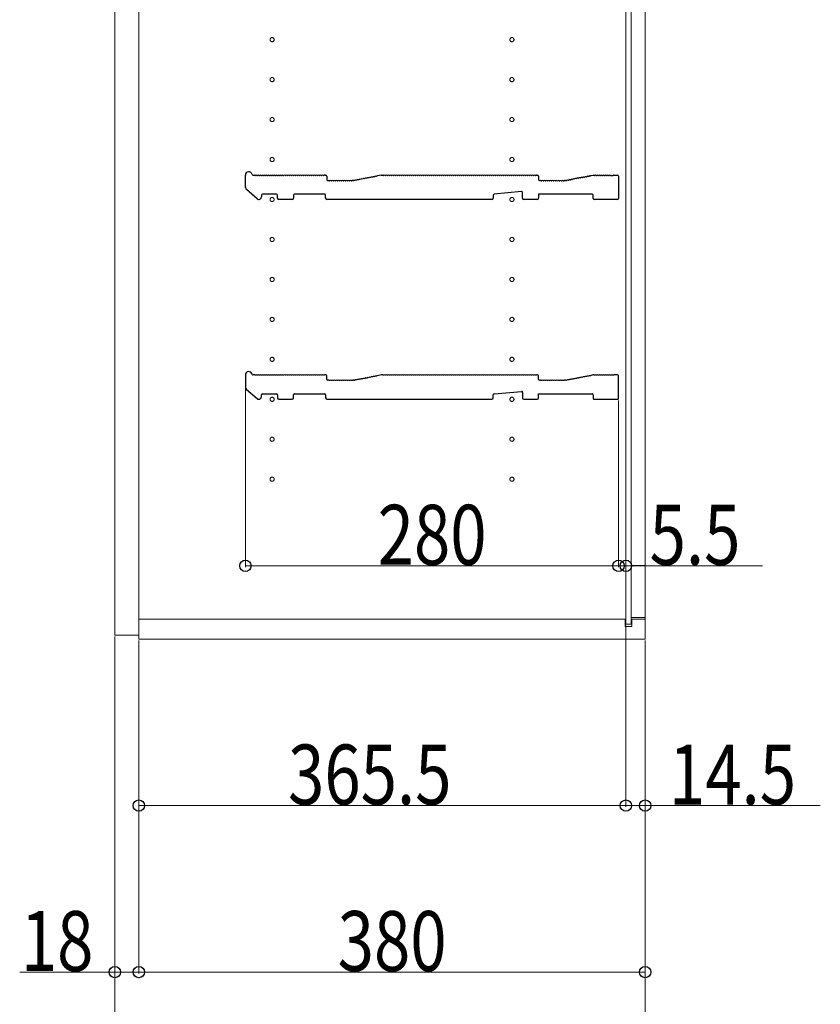
# Model space of a CAD drawing. Units: millimetres. Extents: x 0 to 8410, y 0 to 5940.
# Drawn here: x 2585 to 3185, y 777 to 1516 of the extents above; entities that cross this region are included whole.
import ezdxf

# ---------------------------------------------------------------- set-up
doc = ezdxf.new("R2010")
doc.units = ezdxf.units.MM
doc.linetypes.add('YCENTER_1', pattern=[13, 10, -1, 1, -1])
for name, color, linetype, lineweight in [('YKK_11', 7, 'Continuous', 30), ('YKK_12', 2, 'Continuous', 13), ('YKK_D', 6, 'Continuous', 13)]:
    doc.layers.add(name, color=color, linetype=linetype, lineweight=lineweight)
doc.styles.add('text-b', font='extslim2.shx', dxfattribs={"width": 0.8, "bigfont": 'extfont2.shx'})

msp = doc.modelspace()

# ---------------------------------------------------------------- linework, layer by layer
at = {"layer": 'YKK_11'}
for p, q in [((2754.02, 1390.11), (2754.02, 1399.5)), ((2759.64, 1399.5), (2761.02, 1399.5)), ((2761.58, 1399.3), (2761.96, 1399.3)), ((2763.08, 1399.3), (2763.46, 1399.3)), ((2764.58, 1399.3), (2764.96, 1399.3)), ((2766.08, 1399.3), (2766.46, 1399.3)), ((2767.58, 1399.3), (2767.96, 1399.3)), ((2769.08, 1399.3), (2769.46, 1399.3)), ((2770.58, 1399.3), (2770.96, 1399.3)), ((2772.08, 1399.3), (2772.46, 1399.3)), ((2773.58, 1399.3), (2773.96, 1399.3)), ((2775.08, 1399.3), (2775.46, 1399.3)), ((2776.58, 1399.3), (2776.96, 1399.3)), ((2778.08, 1399.3), (2778.46, 1399.3)), ((2779.58, 1399.3), (2779.96, 1399.3)), ((2781.08, 1399.3), (2781.46, 1399.3)), ((2782.58, 1399.3), (2782.96, 1399.3)), ((2784.08, 1399.3), (2784.46, 1399.3)), ((2785.58, 1399.3), (2785.96, 1399.3)), ((2787.08, 1399.3), (2787.46, 1399.3)), ((2788.58, 1399.3), (2788.96, 1399.3)), ((2790.08, 1399.3), (2790.46, 1399.3)), ((2791.58, 1399.3), (2791.96, 1399.3)), ((2793.08, 1399.3), (2793.46, 1399.3)), ((2794.58, 1399.3), (2794.96, 1399.3)), ((2796.08, 1399.3), (2796.46, 1399.3)), ((2797.58, 1399.3), (2797.96, 1399.3)), ((2799.08, 1399.3), (2799.46, 1399.3)), ((2800.58, 1399.3), (2800.96, 1399.3)), ((2802.08, 1399.3), (2802.46, 1399.3)), ((2803.58, 1399.3), (2803.96, 1399.3)), ((2805.08, 1399.3), (2805.46, 1399.3)), ((2806.58, 1399.3), (2806.96, 1399.3)), ((2808.08, 1399.3), (2808.46, 1399.3)), ((2809.58, 1399.3), (2809.96, 1399.3)), ((2811.08, 1399.3), (2811.46, 1399.3)), ((2812.58, 1399.3), (2812.96, 1399.3)), ((2813.52, 1399.5), (2814.32, 1399.5)), ((2815.02, 1398.8), (2815.02, 1396.2)), ((2845.03, 1397.2), (2844.65, 1397.13)), ((2846.5, 1397.48), (2846.13, 1397.41)), ((2847.98, 1397.76), (2847.6, 1397.69)), ((2849.45, 1398.04), (2849.07, 1397.97)), ((2850.92, 1398.32), (2850.55, 1398.25)), ((2852.4, 1398.61), (2852.02, 1398.53)), ((2855.99, 1399.49), (2852.91, 1398.91)), ((2855.99, 1399.49), (2856.05, 1399.5)), ((2856.05, 1399.5), (2857.02, 1399.5)), ((2857.58, 1399.3), (2857.96, 1399.3)), ((2859.08, 1399.3), (2859.46, 1399.3)), ((2860.58, 1399.3), (2860.96, 1399.3)), ((2862.08, 1399.3), (2862.46, 1399.3)), ((2863.58, 1399.3), (2863.96, 1399.3)), ((2865.08, 1399.3), (2865.46, 1399.3)), ((2866.58, 1399.3), (2866.96, 1399.3)), ((2868.08, 1399.3), (2868.46, 1399.3)), ((2869.58, 1399.3), (2869.96, 1399.3)), ((2871.08, 1399.3), (2871.46, 1399.3)), ((2872.58, 1399.3), (2872.96, 1399.3)), ((2874.08, 1399.3), (2874.46, 1399.3)), ((2875.58, 1399.3), (2875.96, 1399.3)), ((2877.08, 1399.3), (2877.46, 1399.3)), ((2878.58, 1399.3), (2878.96, 1399.3)), ((2880.08, 1399.3), (2880.46, 1399.3)), ((2881.58, 1399.3), (2881.96, 1399.3)), ((2883.08, 1399.3), (2883.46, 1399.3)), ((2884.58, 1399.3), (2884.96, 1399.3)), ((2886.08, 1399.3), (2886.46, 1399.3)), ((2887.58, 1399.3), (2887.96, 1399.3)), ((2889.08, 1399.3), (2889.46, 1399.3)), ((2890.58, 1399.3), (2890.96, 1399.3)), ((2892.08, 1399.3), (2892.46, 1399.3)), ((2893.58, 1399.3), (2893.96, 1399.3)), ((2895.08, 1399.3), (2895.46, 1399.3)), ((2896.58, 1399.3), (2896.96, 1399.3)), ((2898.08, 1399.3), (2898.46, 1399.3)), ((2899.58, 1399.3), (2899.96, 1399.3)), ((2901.08, 1399.3), (2901.46, 1399.3)), ((2902.58, 1399.3), (2902.96, 1399.3)), ((2904.08, 1399.3), (2904.46, 1399.3)), ((2905.58, 1399.3), (2905.96, 1399.3)), ((2907.08, 1399.3), (2907.46, 1399.3)), ((2908.58, 1399.3), (2908.96, 1399.3)), ((2910.08, 1399.3), (2910.46, 1399.3)), ((2911.58, 1399.3), (2911.96, 1399.3)), ((2913.08, 1399.3), (2913.46, 1399.3)), ((2914.58, 1399.3), (2914.96, 1399.3)), ((2916.08, 1399.3), (2916.46, 1399.3)), ((2917.58, 1399.3), (2917.96, 1399.3)), ((2919.08, 1399.3), (2919.46, 1399.3)), ((2920.58, 1399.3), (2920.96, 1399.3)), ((2922.08, 1399.3), (2922.46, 1399.3)), ((2923.58, 1399.3), (2923.96, 1399.3)), ((2925.08, 1399.3), (2925.46, 1399.3)), ((2926.58, 1399.3), (2926.96, 1399.3)), ((2928.08, 1399.3), (2928.46, 1399.3)), ((2929.58, 1399.3), (2929.96, 1399.3)), ((2931.08, 1399.3), (2931.46, 1399.3)), ((2932.58, 1399.3), (2932.96, 1399.3)), ((2934.08, 1399.3), (2934.46, 1399.3)), ((2935.58, 1399.3), (2935.96, 1399.3)), ((2937.08, 1399.3), (2937.46, 1399.3)), ((2938.58, 1399.3), (2938.96, 1399.3)), ((2940.08, 1399.3), (2940.46, 1399.3)), ((2941.58, 1399.3), (2941.96, 1399.3)), ((2943.08, 1399.3), (2943.46, 1399.3)), ((2944.58, 1399.3), (2944.96, 1399.3)), ((2946.08, 1399.3), (2946.46, 1399.3)), ((2947.58, 1399.3), (2947.96, 1399.3)), ((2949.08, 1399.3), (2949.46, 1399.3)), ((2950.58, 1399.3), (2950.96, 1399.3)), ((2952.08, 1399.3), (2952.46, 1399.3)), ((2953.58, 1399.3), (2953.96, 1399.3)), ((2955.08, 1399.3), (2955.46, 1399.3)), ((2956.58, 1399.3), (2956.96, 1399.3)), ((2958.08, 1399.3), (2958.46, 1399.3)), ((2959.58, 1399.3), (2959.96, 1399.3)), ((2961.08, 1399.3), (2961.46, 1399.3)), ((2962.58, 1399.3), (2962.96, 1399.3)), ((2964.08, 1399.3), (2964.46, 1399.3)), ((2965.58, 1399.3), (2965.96, 1399.3)), ((2967.08, 1399.3), (2967.46, 1399.3)), ((2968.58, 1399.3), (2968.96, 1399.3)), ((2970.08, 1399.3), (2970.46, 1399.3)), ((2971.58, 1399.3), (2971.96, 1399.3)), ((2972.52, 1399.5), (2973.32, 1399.5)), ((2974.02, 1398.8), (2974.02, 1396.2)), ((3003.65, 1397.13), (3004.03, 1397.2)), ((3005.13, 1397.41), (3005.5, 1397.48)), ((3006.6, 1397.69), (3006.98, 1397.76)), ((3008.07, 1397.97), (3008.45, 1398.04)), ((3009.55, 1398.25), (3009.92, 1398.32)), ((3011.02, 1398.53), (3011.4, 1398.61)), ((3012.5, 1398.81), (3012.87, 1398.89)), ((3013.38, 1399.19), (3014.95, 1399.49)), ((3015.09, 1399.5), (3015.52, 1399.5)), ((3016.08, 1399.3), (3016.46, 1399.3)), ((3017.58, 1399.3), (3017.96, 1399.3)), ((3019.08, 1399.3), (3019.46, 1399.3)), ((3020.58, 1399.3), (3020.96, 1399.3)), ((3022.08, 1399.3), (3022.46, 1399.3)), ((3023.58, 1399.3), (3023.96, 1399.3)), ((3025.08, 1399.3), (3025.46, 1399.3)), ((3026.58, 1399.3), (3026.96, 1399.3)), ((3028.08, 1399.3), (3028.27, 1399.23)), ((3028.27, 1399.23), (3029.77, 1399.23)), ((3029.77, 1399.23), (3029.96, 1399.3)), ((3030.52, 1399.5), (3033.32, 1399.5)), ((3034.02, 1398.8), (3034.02, 1381.9)), ((2815.72, 1395.5), (2816.52, 1395.5)), ((2817.08, 1395.3), (2817.46, 1395.3)), ((2818.58, 1395.3), (2818.96, 1395.3)), ((2820.08, 1395.3), (2820.46, 1395.3)), ((2821.58, 1395.3), (2821.96, 1395.3)), ((2823.08, 1395.3), (2823.46, 1395.3)), ((2824.58, 1395.3), (2824.96, 1395.3)), ((2826.08, 1395.3), (2826.46, 1395.3)), ((2827.58, 1395.3), (2827.96, 1395.3)), ((2829.08, 1395.3), (2829.46, 1395.3)), ((2830.58, 1395.3), (2830.96, 1395.3)), ((2832.08, 1395.3), (2832.46, 1395.3)), ((2833.58, 1395.3), (2833.96, 1395.3)), ((2834.95, 1395.5), (2834.52, 1395.5)), ((2834.52, 1395.5), (2834.95, 1395.5)), ((2835.23, 1395.54), (2835.08, 1395.51)), ((2835.08, 1395.51), (2835.23, 1395.54)), ((2836.19, 1395.52), (2835.81, 1395.45)), ((2837.66, 1395.8), (2837.29, 1395.73)), ((2839.13, 1396.08), (2838.76, 1396.01)), ((2840.61, 1396.36), (2840.23, 1396.29)), ((2842.08, 1396.64), (2841.71, 1396.57)), ((2843.56, 1396.92), (2843.18, 1396.85)), ((2974.72, 1395.5), (2975.52, 1395.5)), ((2976.08, 1395.3), (2976.46, 1395.3)), ((2977.58, 1395.3), (2977.96, 1395.3)), ((2979.08, 1395.3), (2979.46, 1395.3)), ((2980.58, 1395.3), (2980.96, 1395.3)), ((2982.08, 1395.3), (2982.46, 1395.3)), ((2983.58, 1395.3), (2983.96, 1395.3)), ((2985.08, 1395.3), (2985.46, 1395.3)), ((2986.58, 1395.3), (2986.96, 1395.3)), ((2988.08, 1395.3), (2988.46, 1395.3)), ((2989.58, 1395.3), (2989.96, 1395.3)), ((2991.08, 1395.3), (2991.46, 1395.3)), ((2992.58, 1395.3), (2992.96, 1395.3)), ((2993.52, 1395.5), (2993.95, 1395.5)), ((2994.08, 1395.51), (2994.23, 1395.54)), ((2994.81, 1395.45), (2995.19, 1395.52)), ((2996.29, 1395.73), (2996.66, 1395.8)), ((2997.76, 1396.01), (2998.13, 1396.08)), ((2999.23, 1396.29), (2999.61, 1396.36)), ((3000.71, 1396.57), (3001.08, 1396.64)), ((3002.18, 1396.85), (3002.56, 1396.92)), ((2762.71, 1381.69), (2754.71, 1388.6)), ((2766.02, 1384.5), (2766.02, 1383.2)), ((2777.32, 1385.2), (2766.72, 1385.2)), ((2778.02, 1382.2), (2778.02, 1384.5)), ((2790.02, 1384.5), (2790.02, 1382.2)), ((2813.52, 1385.2), (2790.72, 1385.2)), ((2814.22, 1382.2), (2814.22, 1384.5)), ((2940.02, 1384.56), (2940.02, 1382.2)), ((2961.26, 1387.13), (2940.66, 1385.26)), ((2962.02, 1382.2), (2962.02, 1386.43)), ((3014.32, 1385.2), (2974.02, 1385.2)), ((2974.02, 1385.2), (2974.02, 1382.2)), ((3015.02, 1381.9), (3015.02, 1384.5)), ((2789.02, 1381.2), (2779.02, 1381.2)), ((2855.45, 1381.2), (2815.22, 1381.2)), ((2855.69, 1381.33), (2855.45, 1381.2)), ((2856.35, 1381.33), (2855.69, 1381.33)), ((2856.59, 1381.2), (2856.35, 1381.33)), ((2883.45, 1381.2), (2856.59, 1381.2)), ((2883.69, 1381.33), (2883.45, 1381.2)), ((2884.35, 1381.33), (2883.69, 1381.33)), ((2884.59, 1381.2), (2884.35, 1381.33)), ((2911.45, 1381.2), (2884.59, 1381.2)), ((2911.69, 1381.33), (2911.45, 1381.2)), ((2912.35, 1381.33), (2911.69, 1381.33)), ((2912.59, 1381.2), (2912.35, 1381.33)), ((2939.02, 1381.2), (2912.59, 1381.2)), ((2973.02, 1381.2), (2963.02, 1381.2)), ((3033.32, 1381.2), (3015.72, 1381.2)), ((2754.02, 1249.5), (2754.02, 1240.11)), ((2761.02, 1249.5), (2759.64, 1249.5)), ((2761.96, 1249.3), (2761.58, 1249.3)), ((2763.46, 1249.3), (2763.08, 1249.3)), ((2764.96, 1249.3), (2764.58, 1249.3)), ((2766.46, 1249.3), (2766.08, 1249.3)), ((2767.96, 1249.3), (2767.58, 1249.3)), ((2769.46, 1249.3), (2769.08, 1249.3)), ((2770.96, 1249.3), (2770.58, 1249.3)), ((2772.46, 1249.3), (2772.08, 1249.3)), ((2773.96, 1249.3), (2773.58, 1249.3)), ((2775.46, 1249.3), (2775.08, 1249.3)), ((2776.96, 1249.3), (2776.58, 1249.3)), ((2778.46, 1249.3), (2778.08, 1249.3)), ((2779.96, 1249.3), (2779.58, 1249.3)), ((2781.46, 1249.3), (2781.08, 1249.3)), ((2782.96, 1249.3), (2782.58, 1249.3)), ((2784.46, 1249.3), (2784.08, 1249.3)), ((2785.96, 1249.3), (2785.58, 1249.3)), ((2787.46, 1249.3), (2787.08, 1249.3)), ((2788.96, 1249.3), (2788.58, 1249.3)), ((2790.46, 1249.3), (2790.08, 1249.3)), ((2791.96, 1249.3), (2791.58, 1249.3)), ((2793.46, 1249.3), (2793.08, 1249.3)), ((2794.96, 1249.3), (2794.58, 1249.3)), ((2796.46, 1249.3), (2796.08, 1249.3)), ((2797.96, 1249.3), (2797.58, 1249.3)), ((2799.46, 1249.3), (2799.08, 1249.3)), ((2800.96, 1249.3), (2800.58, 1249.3)), ((2802.46, 1249.3), (2802.08, 1249.3)), ((2803.96, 1249.3), (2803.58, 1249.3)), ((2805.46, 1249.3), (2805.08, 1249.3)), ((2806.96, 1249.3), (2806.58, 1249.3)), ((2808.46, 1249.3), (2808.08, 1249.3)), ((2809.96, 1249.3), (2809.58, 1249.3)), ((2811.46, 1249.3), (2811.08, 1249.3)), ((2812.96, 1249.3), (2812.58, 1249.3)), ((2814.32, 1249.5), (2813.52, 1249.5)), ((2856.02, 1249.5), (2852.91, 1248.91)), ((2857.02, 1249.5), (2856.02, 1249.5)), ((2857.96, 1249.3), (2857.58, 1249.3)), ((2859.46, 1249.3), (2859.08, 1249.3)), ((2860.96, 1249.3), (2860.58, 1249.3)), ((2862.46, 1249.3), (2862.08, 1249.3)), ((2863.96, 1249.3), (2863.58, 1249.3)), ((2865.46, 1249.3), (2865.08, 1249.3)), ((2866.96, 1249.3), (2866.58, 1249.3)), ((2868.46, 1249.3), (2868.08, 1249.3)), ((2869.96, 1249.3), (2869.58, 1249.3)), ((2871.46, 1249.3), (2871.08, 1249.3)), ((2872.96, 1249.3), (2872.58, 1249.3)), ((2874.46, 1249.3), (2874.08, 1249.3)), ((2875.96, 1249.3), (2875.58, 1249.3)), ((2877.46, 1249.3), (2877.08, 1249.3)), ((2878.96, 1249.3), (2878.58, 1249.3)), ((2880.46, 1249.3), (2880.08, 1249.3)), ((2881.96, 1249.3), (2881.58, 1249.3)), ((2883.46, 1249.3), (2883.08, 1249.3)), ((2884.96, 1249.3), (2884.58, 1249.3)), ((2886.46, 1249.3), (2886.08, 1249.3)), ((2887.96, 1249.3), (2887.58, 1249.3)), ((2889.46, 1249.3), (2889.08, 1249.3)), ((2890.96, 1249.3), (2890.58, 1249.3)), ((2892.46, 1249.3), (2892.08, 1249.3)), ((2893.96, 1249.3), (2893.58, 1249.3)), ((2895.46, 1249.3), (2895.08, 1249.3)), ((2896.96, 1249.3), (2896.58, 1249.3)), ((2898.46, 1249.3), (2898.08, 1249.3)), ((2899.96, 1249.3), (2899.58, 1249.3)), ((2901.46, 1249.3), (2901.08, 1249.3)), ((2902.96, 1249.3), (2902.58, 1249.3)), ((2904.46, 1249.3), (2904.08, 1249.3)), ((2905.96, 1249.3), (2905.58, 1249.3)), ((2907.46, 1249.3), (2907.08, 1249.3)), ((2908.96, 1249.3), (2908.58, 1249.3)), ((2910.46, 1249.3), (2910.08, 1249.3)), ((2911.96, 1249.3), (2911.58, 1249.3)), ((2913.46, 1249.3), (2913.08, 1249.3)), ((2914.96, 1249.3), (2914.58, 1249.3)), ((2916.46, 1249.3), (2916.08, 1249.3)), ((2917.96, 1249.3), (2917.58, 1249.3)), ((2919.46, 1249.3), (2919.08, 1249.3)), ((2920.96, 1249.3), (2920.58, 1249.3)), ((2922.46, 1249.3), (2922.08, 1249.3)), ((2923.96, 1249.3), (2923.58, 1249.3)), ((2925.46, 1249.3), (2925.08, 1249.3)), ((2926.96, 1249.3), (2926.58, 1249.3)), ((2928.46, 1249.3), (2928.08, 1249.3)), ((2929.96, 1249.3), (2929.58, 1249.3)), ((2931.46, 1249.3), (2931.08, 1249.3)), ((2932.96, 1249.3), (2932.58, 1249.3)), ((2934.46, 1249.3), (2934.08, 1249.3)), ((2935.96, 1249.3), (2935.58, 1249.3)), ((2937.46, 1249.3), (2937.08, 1249.3)), ((2938.96, 1249.3), (2938.58, 1249.3)), ((2940.46, 1249.3), (2940.08, 1249.3)), ((2941.96, 1249.3), (2941.58, 1249.3)), ((2943.46, 1249.3), (2943.08, 1249.3)), ((2944.96, 1249.3), (2944.58, 1249.3)), ((2946.46, 1249.3), (2946.08, 1249.3)), ((2947.96, 1249.3), (2947.58, 1249.3)), ((2949.46, 1249.3), (2949.08, 1249.3)), ((2950.96, 1249.3), (2950.58, 1249.3)), ((2952.46, 1249.3), (2952.08, 1249.3)), ((2953.96, 1249.3), (2953.58, 1249.3)), ((2955.46, 1249.3), (2955.08, 1249.3)), ((2956.96, 1249.3), (2956.58, 1249.3)), ((2958.46, 1249.3), (2958.08, 1249.3)), ((2959.96, 1249.3), (2959.58, 1249.3)), ((2961.46, 1249.3), (2961.08, 1249.3)), ((2962.96, 1249.3), (2962.58, 1249.3)), ((2964.46, 1249.3), (2964.08, 1249.3)), ((2965.96, 1249.3), (2965.58, 1249.3)), ((2967.46, 1249.3), (2967.08, 1249.3)), ((2968.96, 1249.3), (2968.58, 1249.3)), ((2970.46, 1249.3), (2970.08, 1249.3)), ((2971.96, 1249.3), (2971.58, 1249.3)), ((2973.32, 1249.5), (2972.52, 1249.5)), ((3014.95, 1249.49), (3013.38, 1249.19)), ((3015.52, 1249.5), (3015.09, 1249.5)), ((3016.46, 1249.3), (3016.08, 1249.3)), ((3017.96, 1249.3), (3017.58, 1249.3)), ((3019.46, 1249.3), (3019.08, 1249.3)), ((3020.96, 1249.3), (3020.58, 1249.3)), ((3022.46, 1249.3), (3022.08, 1249.3)), ((3023.96, 1249.3), (3023.58, 1249.3)), ((3025.46, 1249.3), (3025.08, 1249.3)), ((3026.96, 1249.3), (3026.58, 1249.3)), ((3028.27, 1249.23), (3028.08, 1249.3)), ((3029.96, 1249.3), (3029.77, 1249.23)), ((3033.32, 1249.5), (3030.52, 1249.5)), ((2815.02, 1246.2), (2815.02, 1248.8)), ((2816.52, 1245.5), (2815.72, 1245.5)), ((2817.46, 1245.3), (2817.08, 1245.3)), ((2818.96, 1245.3), (2818.58, 1245.3)), ((2820.46, 1245.3), (2820.08, 1245.3)), ((2821.96, 1245.3), (2821.58, 1245.3)), ((2823.46, 1245.3), (2823.08, 1245.3)), ((2824.96, 1245.3), (2824.58, 1245.3)), ((2826.46, 1245.3), (2826.08, 1245.3)), ((2827.96, 1245.3), (2827.58, 1245.3)), ((2829.46, 1245.3), (2829.08, 1245.3)), ((2830.96, 1245.3), (2830.58, 1245.3)), ((2832.46, 1245.3), (2832.08, 1245.3)), ((2833.96, 1245.3), (2833.58, 1245.3)), ((2834.95, 1245.5), (2834.52, 1245.5)), ((2834.52, 1245.5), (2834.95, 1245.5)), ((2835.23, 1245.54), (2835.08, 1245.51)), ((2835.08, 1245.51), (2835.23, 1245.54)), ((2836.19, 1245.52), (2835.81, 1245.45)), ((2837.66, 1245.8), (2837.29, 1245.73)), ((2839.13, 1246.08), (2838.76, 1246.01)), ((2840.61, 1246.36), (2840.23, 1246.29)), ((2842.08, 1246.64), (2841.71, 1246.57)), ((2843.56, 1246.92), (2843.18, 1246.85)), ((2845.03, 1247.2), (2844.65, 1247.13)), ((2846.5, 1247.48), (2846.13, 1247.41)), ((2847.98, 1247.76), (2847.6, 1247.69)), ((2849.45, 1248.04), (2849.07, 1247.97)), ((2850.92, 1248.32), (2850.55, 1248.25)), ((2852.4, 1248.61), (2852.02, 1248.53)), ((2974.02, 1246.2), (2974.02, 1248.8)), ((2975.52, 1245.5), (2974.72, 1245.5)), ((2976.46, 1245.3), (2976.08, 1245.3)), ((2977.96, 1245.3), (2977.58, 1245.3)), ((2979.46, 1245.3), (2979.08, 1245.3)), ((2980.96, 1245.3), (2980.58, 1245.3)), ((2982.46, 1245.3), (2982.08, 1245.3)), ((2983.96, 1245.3), (2983.58, 1245.3)), ((2985.46, 1245.3), (2985.08, 1245.3)), ((2986.96, 1245.3), (2986.58, 1245.3)), ((2988.46, 1245.3), (2988.08, 1245.3)), ((2989.96, 1245.3), (2989.58, 1245.3)), ((2991.46, 1245.3), (2991.08, 1245.3)), ((2992.96, 1245.3), (2992.58, 1245.3)), ((2993.95, 1245.5), (2993.52, 1245.5)), ((2994.23, 1245.54), (2994.08, 1245.51)), ((2995.19, 1245.52), (2994.81, 1245.45)), ((2996.66, 1245.8), (2996.29, 1245.73)), ((2998.13, 1246.08), (2997.76, 1246.01)), ((2999.61, 1246.36), (2999.23, 1246.29)), ((3001.08, 1246.64), (3000.71, 1246.57)), ((3002.56, 1246.92), (3002.18, 1246.85)), ((3004.03, 1247.2), (3003.65, 1247.13)), ((3005.5, 1247.48), (3005.13, 1247.41)), ((3006.98, 1247.76), (3006.6, 1247.69)), ((3008.45, 1248.04), (3008.07, 1247.97)), ((3009.92, 1248.32), (3009.55, 1248.25)), ((3011.4, 1248.61), (3011.02, 1248.53)), ((3012.87, 1248.89), (3012.5, 1248.81)), ((3029.77, 1249.23), (3028.27, 1249.23)), ((3034.02, 1231.9), (3034.02, 1248.8)), ((2754.71, 1238.6), (2762.71, 1231.69)), ((2766.02, 1233.2), (2766.02, 1234.5)), ((2766.72, 1235.2), (2777.32, 1235.2)), ((2778.02, 1234.5), (2778.02, 1232.2)), ((2790.02, 1232.2), (2790.02, 1234.5)), ((2790.72, 1235.2), (2813.52, 1235.2)), ((2814.22, 1234.5), (2814.22, 1232.2)), ((2940.02, 1232.2), (2940.02, 1234.56)), ((2940.66, 1235.26), (2961.26, 1237.13)), ((2962.02, 1236.43), (2962.02, 1232.2)), ((2974.02, 1232.2), (2974.02, 1235.2)), ((2974.02, 1235.2), (3014.32, 1235.2)), ((3015.02, 1234.5), (3015.02, 1231.9)), ((2779.02, 1231.2), (2789.02, 1231.2)), ((2815.22, 1231.2), (2855.45, 1231.2)), ((2855.45, 1231.2), (2855.69, 1231.33)), ((2855.69, 1231.33), (2856.35, 1231.33)), ((2856.35, 1231.33), (2856.59, 1231.2)), ((2856.59, 1231.2), (2883.45, 1231.2)), ((2883.45, 1231.2), (2883.69, 1231.33)), ((2883.69, 1231.33), (2884.35, 1231.33)), ((2884.35, 1231.33), (2884.59, 1231.2)), ((2884.59, 1231.2), (2911.45, 1231.2)), ((2911.45, 1231.2), (2911.69, 1231.33)), ((2911.69, 1231.33), (2912.35, 1231.33)), ((2912.35, 1231.33), (2912.59, 1231.2)), ((2912.59, 1231.2), (2939.02, 1231.2)), ((2963.02, 1231.2), (2973.02, 1231.2)), ((3015.72, 1231.2), (3033.32, 1231.2))]:
    msp.add_line(p, q, dxfattribs=at)
for centre, radius, start, end in [((2756.52, 1399.5), 2.5, 12.63563, 180), ((2759.64, 1400.2), 0.7, 192.63563, 270), ((2761.02, 1398.62), 0.88, 50.536, 90), ((2762.52, 1398.62), 0.88, 50.536, 129.464), ((2764.02, 1398.62), 0.88, 50.536, 129.464), ((2765.52, 1398.62), 0.88, 50.536, 129.464), ((2767.02, 1398.62), 0.88, 50.536, 129.464), ((2768.52, 1398.62), 0.88, 50.536, 129.464), ((2770.02, 1398.62), 0.88, 50.536, 129.464), ((2771.52, 1398.62), 0.88, 50.536, 129.464), ((2773.02, 1398.62), 0.88, 50.536, 129.464), ((2774.52, 1398.62), 0.88, 50.536, 129.464), ((2776.02, 1398.62), 0.88, 50.536, 129.464), ((2777.52, 1398.62), 0.88, 50.536, 129.464), ((2779.02, 1398.62), 0.88, 50.536, 129.464), ((2780.52, 1398.62), 0.88, 50.536, 129.464), ((2782.02, 1398.62), 0.88, 50.536, 129.464), ((2783.52, 1398.62), 0.88, 50.536, 129.464), ((2785.02, 1398.62), 0.88, 50.536, 129.464), ((2786.52, 1398.62), 0.88, 50.536, 129.464), ((2788.02, 1398.62), 0.88, 50.536, 129.464), ((2789.52, 1398.62), 0.88, 50.536, 129.464), ((2791.02, 1398.62), 0.88, 50.536, 129.464), ((2792.52, 1398.62), 0.88, 50.536, 129.464), ((2794.02, 1398.62), 0.88, 50.536, 129.464), ((2795.52, 1398.62), 0.88, 50.536, 129.464), ((2797.02, 1398.62), 0.88, 50.536, 129.464), ((2798.52, 1398.62), 0.88, 50.536, 129.464), ((2800.02, 1398.62), 0.88, 50.536, 129.464), ((2801.52, 1398.62), 0.88, 50.536, 129.464), ((2803.02, 1398.62), 0.88, 50.536, 129.464), ((2804.52, 1398.62), 0.88, 50.536, 129.464), ((2806.02, 1398.62), 0.88, 50.536, 129.464), ((2807.52, 1398.62), 0.88, 50.536, 129.464), ((2809.02, 1398.62), 0.88, 50.536, 129.464), ((2810.52, 1398.62), 0.88, 50.536, 129.464), ((2812.02, 1398.62), 0.88, 50.536, 129.464), ((2813.52, 1398.62), 0.88, 90, 129.464), ((2814.32, 1398.8), 0.7, 0, 90), ((2844.23, 1396.36), 0.88, 61.3203, 140.24829), ((2845.71, 1396.64), 0.88, 61.3203, 140.24829), ((2847.18, 1396.92), 0.88, 61.3203, 140.24829), ((2848.65, 1397.2), 0.88, 61.3203, 140.24829), ((2850.13, 1397.48), 0.88, 61.3203, 140.24829), ((2851.6, 1397.76), 0.88, 61.3203, 140.24829), ((2853.07, 1398.04), 0.88, 100.7843, 140.24829), ((2857.02, 1398.62), 0.88, 50.536, 90), ((2858.52, 1398.62), 0.88, 50.536, 129.464), ((2860.02, 1398.62), 0.88, 50.536, 129.464), ((2861.52, 1398.62), 0.88, 50.536, 129.464), ((2863.02, 1398.62), 0.88, 50.536, 129.464), ((2864.52, 1398.62), 0.88, 50.536, 129.464), ((2866.02, 1398.62), 0.88, 50.536, 129.464), ((2867.52, 1398.62), 0.88, 50.536, 129.464), ((2869.02, 1398.62), 0.88, 50.536, 129.464), ((2870.52, 1398.62), 0.88, 50.536, 129.464), ((2872.02, 1398.62), 0.88, 50.536, 129.464), ((2873.52, 1398.62), 0.88, 50.536, 129.464), ((2875.02, 1398.62), 0.88, 50.536, 129.464), ((2876.52, 1398.62), 0.88, 50.536, 129.464), ((2878.02, 1398.62), 0.88, 50.536, 129.464), ((2879.52, 1398.62), 0.88, 50.536, 129.464), ((2881.02, 1398.62), 0.88, 50.536, 129.464), ((2882.52, 1398.62), 0.88, 50.536, 129.464), ((2884.02, 1398.62), 0.88, 50.536, 129.464), ((2885.52, 1398.62), 0.88, 50.536, 129.464), ((2887.02, 1398.62), 0.88, 50.536, 129.464), ((2888.52, 1398.62), 0.88, 50.536, 129.464), ((2890.02, 1398.62), 0.88, 50.536, 129.464), ((2891.52, 1398.62), 0.88, 50.536, 129.464), ((2893.02, 1398.62), 0.88, 50.536, 129.464), ((2894.52, 1398.62), 0.88, 50.536, 129.464), ((2896.02, 1398.62), 0.88, 50.536, 129.464), ((2897.52, 1398.62), 0.88, 50.536, 129.464), ((2899.02, 1398.62), 0.88, 50.536, 129.464), ((2900.52, 1398.62), 0.88, 50.536, 129.464), ((2902.02, 1398.62), 0.88, 50.536, 129.464), ((2903.52, 1398.62), 0.88, 50.536, 129.464), ((2905.02, 1398.62), 0.88, 50.536, 129.464), ((2906.52, 1398.62), 0.88, 50.536, 129.464), ((2908.02, 1398.62), 0.88, 50.536, 129.464), ((2909.52, 1398.62), 0.88, 50.536, 129.464), ((2911.02, 1398.62), 0.88, 50.536, 129.464), ((2912.52, 1398.62), 0.88, 50.536, 129.464), ((2914.02, 1398.62), 0.88, 50.536, 129.464), ((2915.52, 1398.62), 0.88, 50.536, 129.464), ((2917.02, 1398.62), 0.88, 50.536, 129.464), ((2918.52, 1398.62), 0.88, 50.536, 129.464), ((2920.02, 1398.62), 0.88, 50.536, 129.464), ((2921.52, 1398.62), 0.88, 50.536, 129.464), ((2923.02, 1398.62), 0.88, 50.536, 129.464), ((2924.52, 1398.62), 0.88, 50.536, 129.464), ((2926.02, 1398.62), 0.88, 50.536, 129.464), ((2927.52, 1398.62), 0.88, 50.536, 129.464), ((2929.02, 1398.62), 0.88, 50.536, 129.464), ((2930.52, 1398.62), 0.88, 50.536, 129.464), ((2932.02, 1398.62), 0.88, 50.536, 129.464), ((2933.52, 1398.62), 0.88, 50.536, 129.464), ((2935.02, 1398.62), 0.88, 50.536, 129.464), ((2936.52, 1398.62), 0.88, 50.536, 129.464), ((2938.02, 1398.62), 0.88, 50.536, 129.464), ((2939.52, 1398.62), 0.88, 50.536, 129.464), ((2941.02, 1398.62), 0.88, 50.536, 129.464), ((2942.52, 1398.62), 0.88, 50.536, 129.464), ((2944.02, 1398.62), 0.88, 50.536, 129.464), ((2945.52, 1398.62), 0.88, 50.536, 129.464), ((2947.02, 1398.62), 0.88, 50.536, 129.464), ((2948.52, 1398.62), 0.88, 50.536, 129.464), ((2950.02, 1398.62), 0.88, 50.536, 129.464), ((2951.52, 1398.62), 0.88, 50.536, 129.464), ((2953.02, 1398.62), 0.88, 50.536, 129.464), ((2954.52, 1398.62), 0.88, 50.536, 129.464), ((2956.02, 1398.62), 0.88, 50.536, 129.464), ((2957.52, 1398.62), 0.88, 50.536, 129.464), ((2959.02, 1398.62), 0.88, 50.536, 129.464), ((2960.52, 1398.62), 0.88, 50.536, 129.464), ((2962.02, 1398.62), 0.88, 50.536, 129.464), ((2963.52, 1398.62), 0.88, 50.536, 129.464), ((2965.02, 1398.62), 0.88, 50.536, 129.464), ((2966.52, 1398.62), 0.88, 50.536, 129.464), ((2968.02, 1398.62), 0.88, 50.536, 129.464), ((2969.52, 1398.62), 0.88, 50.536, 129.464), ((2971.02, 1398.62), 0.88, 50.536, 129.464), ((2972.52, 1398.62), 0.88, 90, 129.464), ((2973.32, 1398.8), 0.7, 0, 90), ((3003.23, 1396.36), 0.88, 61.3203, 140.24829), ((3004.71, 1396.64), 0.88, 61.3203, 140.24829), ((3006.18, 1396.92), 0.88, 61.3203, 140.24829), ((3007.65, 1397.2), 0.88, 61.3203, 140.24829), ((3009.13, 1397.48), 0.88, 61.3203, 140.24829), ((3010.6, 1397.76), 0.88, 61.3203, 140.24829), ((3012.07, 1398.04), 0.88, 61.3203, 140.24829), ((3013.55, 1398.32), 0.88, 100.7843, 140.24829), ((3015.09, 1398.8), 0.7, 90, 100.7843), ((3015.52, 1398.62), 0.88, 50.536, 90), ((3017.02, 1398.62), 0.88, 50.536, 129.464), ((3018.52, 1398.62), 0.88, 50.536, 129.464), ((3020.02, 1398.62), 0.88, 50.536, 129.464), ((3021.52, 1398.62), 0.88, 50.536, 129.464), ((3023.02, 1398.62), 0.88, 50.536, 129.464), ((3024.52, 1398.62), 0.88, 50.536, 129.464), ((3026.02, 1398.62), 0.88, 50.536, 129.464), ((3027.52, 1398.62), 0.88, 50.46055, 129.464), ((3030.52, 1398.62), 0.88, 90, 129.53945), ((3033.32, 1398.8), 0.7, 0, 90), ((2756.02, 1390.11), 2, 180, 229.16128), ((2815.72, 1396.2), 0.7, 180, 270), ((2816.52, 1394.62), 0.88, 50.536, 90), ((2818.02, 1394.62), 0.88, 50.536, 129.464), ((2819.52, 1394.62), 0.88, 50.536, 129.464), ((2821.02, 1394.62), 0.88, 50.536, 129.464), ((2822.52, 1394.62), 0.88, 50.536, 129.464), ((2824.02, 1394.62), 0.88, 50.536, 129.464), ((2825.52, 1394.62), 0.88, 50.536, 129.464), ((2827.02, 1394.62), 0.88, 50.536, 129.464), ((2828.52, 1394.62), 0.88, 50.536, 129.464), ((2830.02, 1394.62), 0.88, 50.536, 129.464), ((2831.52, 1394.62), 0.88, 50.536, 129.464), ((2833.02, 1394.62), 0.88, 50.536, 129.464), ((2834.52, 1394.62), 0.88, 90, 129.464), ((2834.95, 1396.2), 0.7, 270, 280.7843), ((2834.95, 1396.2), 0.7, 270, 280.7843), ((2835.39, 1394.67), 0.88, 61.3203, 100.7843), ((2836.86, 1394.96), 0.88, 61.3203, 140.24829), ((2838.34, 1395.24), 0.88, 61.3203, 140.24829), ((2839.81, 1395.52), 0.88, 61.3203, 140.24829), ((2841.29, 1395.8), 0.88, 61.3203, 140.24829), ((2842.76, 1396.08), 0.88, 61.3203, 140.24829), ((2974.72, 1396.2), 0.7, 180, 270), ((2975.52, 1394.62), 0.88, 50.536, 90), ((2977.02, 1394.62), 0.88, 50.536, 129.464), ((2978.52, 1394.62), 0.88, 50.536, 129.464), ((2980.02, 1394.62), 0.88, 50.536, 129.464), ((2981.52, 1394.62), 0.88, 50.536, 129.464), ((2983.02, 1394.62), 0.88, 50.536, 129.464), ((2984.52, 1394.62), 0.88, 50.536, 129.464), ((2986.02, 1394.62), 0.88, 50.536, 129.464), ((2987.52, 1394.62), 0.88, 50.536, 129.464), ((2989.02, 1394.62), 0.88, 50.536, 129.464), ((2990.52, 1394.62), 0.88, 50.536, 129.464), ((2992.02, 1394.62), 0.88, 50.536, 129.464), ((2993.52, 1394.62), 0.88, 90, 129.464), ((2993.95, 1396.2), 0.7, 270, 280.7843), ((2994.39, 1394.67), 0.88, 61.3203, 100.7843), ((2995.86, 1394.96), 0.88, 61.3203, 140.24829), ((2997.34, 1395.24), 0.88, 61.3203, 140.24829), ((2998.81, 1395.52), 0.88, 61.3203, 140.24829), ((3000.29, 1395.8), 0.88, 61.3203, 140.24829), ((3001.76, 1396.08), 0.88, 61.3203, 140.24829), ((2764.02, 1383.2), 2, 229.16128, 0), ((2766.72, 1384.5), 0.7, 90, 180), ((2777.32, 1384.5), 0.7, 0, 90), ((2790.72, 1384.5), 0.7, 90, 180), ((2813.52, 1384.5), 0.7, 0, 90), ((2940.72, 1384.56), 0.7, 95.19443, 180), ((2961.32, 1386.43), 0.7, 0, 95.19443), ((3014.32, 1384.5), 0.7, 0, 90), ((2779.02, 1382.2), 1, 180, 270), ((2789.02, 1382.2), 1, 270, 0), ((2815.22, 1382.2), 1, 180, 270), ((2939.02, 1382.2), 1, 270, 0), ((2963.02, 1382.2), 1, 180, 270), ((2973.02, 1382.2), 1, 270, 0), ((3015.72, 1381.9), 0.7, 180, 270), ((3033.32, 1381.9), 0.7, 270, 0), ((2756.52, 1249.5), 2.5, 12.63563, 180), ((2759.64, 1250.2), 0.7, 192.63563, 270), ((2761.02, 1248.62), 0.88, 50.536, 90), ((2762.52, 1248.62), 0.88, 50.536, 129.464), ((2764.02, 1248.62), 0.88, 50.536, 129.464), ((2765.52, 1248.62), 0.88, 50.536, 129.464), ((2767.02, 1248.62), 0.88, 50.536, 129.464), ((2768.52, 1248.62), 0.88, 50.536, 129.464), ((2770.02, 1248.62), 0.88, 50.536, 129.464), ((2771.52, 1248.62), 0.88, 50.536, 129.464), ((2773.02, 1248.62), 0.88, 50.536, 129.464), ((2774.52, 1248.62), 0.88, 50.536, 129.464), ((2776.02, 1248.62), 0.88, 50.536, 129.464), ((2777.52, 1248.62), 0.88, 50.536, 129.464), ((2779.02, 1248.62), 0.88, 50.536, 129.464), ((2780.52, 1248.62), 0.88, 50.536, 129.464), ((2782.02, 1248.62), 0.88, 50.536, 129.464), ((2783.52, 1248.62), 0.88, 50.536, 129.464), ((2785.02, 1248.62), 0.88, 50.536, 129.464), ((2786.52, 1248.62), 0.88, 50.536, 129.464), ((2788.02, 1248.62), 0.88, 50.536, 129.464), ((2789.52, 1248.62), 0.88, 50.536, 129.464), ((2791.02, 1248.62), 0.88, 50.536, 129.464), ((2792.52, 1248.62), 0.88, 50.536, 129.464), ((2794.02, 1248.62), 0.88, 50.536, 129.464), ((2795.52, 1248.62), 0.88, 50.536, 129.464), ((2797.02, 1248.62), 0.88, 50.536, 129.464), ((2798.52, 1248.62), 0.88, 50.536, 129.464), ((2800.02, 1248.62), 0.88, 50.536, 129.464), ((2801.52, 1248.62), 0.88, 50.536, 129.464), ((2803.02, 1248.62), 0.88, 50.536, 129.464), ((2804.52, 1248.62), 0.88, 50.536, 129.464), ((2806.02, 1248.62), 0.88, 50.536, 129.464), ((2807.52, 1248.62), 0.88, 50.536, 129.464), ((2809.02, 1248.62), 0.88, 50.536, 129.464), ((2810.52, 1248.62), 0.88, 50.536, 129.464), ((2812.02, 1248.62), 0.88, 50.536, 129.464), ((2813.52, 1248.62), 0.88, 90, 129.464), ((2814.32, 1248.8), 0.7, 0, 90), ((2857.02, 1248.62), 0.88, 50.536, 90), ((2858.52, 1248.62), 0.88, 50.536, 129.464), ((2860.02, 1248.62), 0.88, 50.536, 129.464), ((2861.52, 1248.62), 0.88, 50.536, 129.464), ((2863.02, 1248.62), 0.88, 50.536, 129.464), ((2864.52, 1248.62), 0.88, 50.536, 129.464), ((2866.02, 1248.62), 0.88, 50.536, 129.464), ((2867.52, 1248.62), 0.88, 50.536, 129.464), ((2869.02, 1248.62), 0.88, 50.536, 129.464), ((2870.52, 1248.62), 0.88, 50.536, 129.464), ((2872.02, 1248.62), 0.88, 50.536, 129.464), ((2873.52, 1248.62), 0.88, 50.536, 129.464), ((2875.02, 1248.62), 0.88, 50.536, 129.464), ((2876.52, 1248.62), 0.88, 50.536, 129.464), ((2878.02, 1248.62), 0.88, 50.536, 129.464), ((2879.52, 1248.62), 0.88, 50.536, 129.464), ((2881.02, 1248.62), 0.88, 50.536, 129.464), ((2882.52, 1248.62), 0.88, 50.536, 129.464), ((2884.02, 1248.62), 0.88, 50.536, 129.464), ((2885.52, 1248.62), 0.88, 50.536, 129.464), ((2887.02, 1248.62), 0.88, 50.536, 129.464), ((2888.52, 1248.62), 0.88, 50.536, 129.464), ((2890.02, 1248.62), 0.88, 50.536, 129.464), ((2891.52, 1248.62), 0.88, 50.536, 129.464), ((2893.02, 1248.62), 0.88, 50.536, 129.464), ((2894.52, 1248.62), 0.88, 50.536, 129.464), ((2896.02, 1248.62), 0.88, 50.536, 129.464), ((2897.52, 1248.62), 0.88, 50.536, 129.464), ((2899.02, 1248.62), 0.88, 50.536, 129.464), ((2900.52, 1248.62), 0.88, 50.536, 129.464), ((2902.02, 1248.62), 0.88, 50.536, 129.464), ((2903.52, 1248.62), 0.88, 50.536, 129.464), ((2905.02, 1248.62), 0.88, 50.536, 129.464), ((2906.52, 1248.62), 0.88, 50.536, 129.464), ((2908.02, 1248.62), 0.88, 50.536, 129.464), ((2909.52, 1248.62), 0.88, 50.536, 129.464), ((2911.02, 1248.62), 0.88, 50.536, 129.464), ((2912.52, 1248.62), 0.88, 50.536, 129.464), ((2914.02, 1248.62), 0.88, 50.536, 129.464), ((2915.52, 1248.62), 0.88, 50.536, 129.464), ((2917.02, 1248.62), 0.88, 50.536, 129.464), ((2918.52, 1248.62), 0.88, 50.536, 129.464), ((2920.02, 1248.62), 0.88, 50.536, 129.464), ((2921.52, 1248.62), 0.88, 50.536, 129.464), ((2923.02, 1248.62), 0.88, 50.536, 129.464), ((2924.52, 1248.62), 0.88, 50.536, 129.464), ((2926.02, 1248.62), 0.88, 50.536, 129.464), ((2927.52, 1248.62), 0.88, 50.536, 129.464), ((2929.02, 1248.62), 0.88, 50.536, 129.464), ((2930.52, 1248.62), 0.88, 50.536, 129.464), ((2932.02, 1248.62), 0.88, 50.536, 129.464), ((2933.52, 1248.62), 0.88, 50.536, 129.464), ((2935.02, 1248.62), 0.88, 50.536, 129.464), ((2936.52, 1248.62), 0.88, 50.536, 129.464), ((2938.02, 1248.62), 0.88, 50.536, 129.464), ((2939.52, 1248.62), 0.88, 50.536, 129.464), ((2941.02, 1248.62), 0.88, 50.536, 129.464), ((2942.52, 1248.62), 0.88, 50.536, 129.464), ((2944.02, 1248.62), 0.88, 50.536, 129.464), ((2945.52, 1248.62), 0.88, 50.536, 129.464), ((2947.02, 1248.62), 0.88, 50.536, 129.464), ((2948.52, 1248.62), 0.88, 50.536, 129.464), ((2950.02, 1248.62), 0.88, 50.536, 129.464), ((2951.52, 1248.62), 0.88, 50.536, 129.464), ((2953.02, 1248.62), 0.88, 50.536, 129.464), ((2954.52, 1248.62), 0.88, 50.536, 129.464), ((2956.02, 1248.62), 0.88, 50.536, 129.464), ((2957.52, 1248.62), 0.88, 50.536, 129.464), ((2959.02, 1248.62), 0.88, 50.536, 129.464), ((2960.52, 1248.62), 0.88, 50.536, 129.464), ((2962.02, 1248.62), 0.88, 50.536, 129.464), ((2963.52, 1248.62), 0.88, 50.536, 129.464), ((2965.02, 1248.62), 0.88, 50.536, 129.464), ((2966.52, 1248.62), 0.88, 50.536, 129.464), ((2968.02, 1248.62), 0.88, 50.536, 129.464), ((2969.52, 1248.62), 0.88, 50.536, 129.464), ((2971.02, 1248.62), 0.88, 50.536, 129.464), ((2972.52, 1248.62), 0.88, 90, 129.464), ((2973.32, 1248.8), 0.7, 0, 90), ((3015.09, 1248.8), 0.7, 90, 100.7843), ((3015.52, 1248.62), 0.88, 50.536, 90), ((3017.02, 1248.62), 0.88, 50.536, 129.464), ((3018.52, 1248.62), 0.88, 50.536, 129.464), ((3020.02, 1248.62), 0.88, 50.536, 129.464), ((3021.52, 1248.62), 0.88, 50.536, 129.464), ((3023.02, 1248.62), 0.88, 50.536, 129.464), ((3024.52, 1248.62), 0.88, 50.536, 129.464), ((3026.02, 1248.62), 0.88, 50.536, 129.464), ((3027.52, 1248.62), 0.88, 50.46055, 129.464), ((3030.52, 1248.62), 0.88, 90, 129.53945), ((3033.32, 1248.8), 0.7, 0, 90), ((2815.72, 1246.2), 0.7, 180, 270), ((2816.52, 1244.62), 0.88, 50.536, 90), ((2818.02, 1244.62), 0.88, 50.536, 129.464), ((2819.52, 1244.62), 0.88, 50.536, 129.464), ((2821.02, 1244.62), 0.88, 50.536, 129.464), ((2822.52, 1244.62), 0.88, 50.536, 129.464), ((2824.02, 1244.62), 0.88, 50.536, 129.464), ((2825.52, 1244.62), 0.88, 50.536, 129.464), ((2827.02, 1244.62), 0.88, 50.536, 129.464), ((2828.52, 1244.62), 0.88, 50.536, 129.464), ((2830.02, 1244.62), 0.88, 50.536, 129.464), ((2831.52, 1244.62), 0.88, 50.536, 129.464), ((2833.02, 1244.62), 0.88, 50.536, 129.464), ((2834.52, 1244.62), 0.88, 90, 129.464), ((2834.95, 1246.2), 0.7, 270, 280.7843), ((2834.95, 1246.2), 0.7, 270, 280.7843), ((2835.39, 1244.67), 0.88, 61.3203, 100.7843), ((2836.86, 1244.96), 0.88, 61.3203, 140.24829), ((2838.34, 1245.24), 0.88, 61.3203, 140.24829), ((2839.81, 1245.52), 0.88, 61.3203, 140.24829), ((2841.29, 1245.8), 0.88, 61.3203, 140.24829), ((2842.76, 1246.08), 0.88, 61.3203, 140.24829), ((2844.23, 1246.36), 0.88, 61.3203, 140.24829), ((2845.71, 1246.64), 0.88, 61.3203, 140.24829), ((2847.18, 1246.92), 0.88, 61.3203, 140.24829), ((2848.65, 1247.2), 0.88, 61.3203, 140.24829), ((2850.13, 1247.48), 0.88, 61.3203, 140.24829), ((2851.6, 1247.76), 0.88, 61.3203, 140.24829), ((2853.07, 1248.04), 0.88, 100.7843, 140.24829), ((2974.72, 1246.2), 0.7, 180, 270), ((2975.52, 1244.62), 0.88, 50.536, 90), ((2977.02, 1244.62), 0.88, 50.536, 129.464), ((2978.52, 1244.62), 0.88, 50.536, 129.464), ((2980.02, 1244.62), 0.88, 50.536, 129.464), ((2981.52, 1244.62), 0.88, 50.536, 129.464), ((2983.02, 1244.62), 0.88, 50.536, 129.464), ((2984.52, 1244.62), 0.88, 50.536, 129.464), ((2986.02, 1244.62), 0.88, 50.536, 129.464), ((2987.52, 1244.62), 0.88, 50.536, 129.464), ((2989.02, 1244.62), 0.88, 50.536, 129.464), ((2990.52, 1244.62), 0.88, 50.536, 129.464), ((2992.02, 1244.62), 0.88, 50.536, 129.464), ((2993.52, 1244.62), 0.88, 90, 129.464), ((2993.95, 1246.2), 0.7, 270, 280.7843), ((2994.39, 1244.67), 0.88, 61.3203, 100.7843), ((2995.86, 1244.96), 0.88, 61.3203, 140.24829), ((2997.34, 1245.24), 0.88, 61.3203, 140.24829), ((2998.81, 1245.52), 0.88, 61.3203, 140.24829), ((3000.29, 1245.8), 0.88, 61.3203, 140.24829), ((3001.76, 1246.08), 0.88, 61.3203, 140.24829), ((3003.23, 1246.36), 0.88, 61.3203, 140.24829), ((3004.71, 1246.64), 0.88, 61.3203, 140.24829), ((3006.18, 1246.92), 0.88, 61.3203, 140.24829), ((3007.65, 1247.2), 0.88, 61.3203, 140.24829), ((3009.13, 1247.48), 0.88, 61.3203, 140.24829), ((3010.6, 1247.76), 0.88, 61.3203, 140.24829), ((3012.07, 1248.04), 0.88, 61.3203, 140.24829), ((3013.55, 1248.32), 0.88, 100.7843, 140.24829), ((2756.02, 1240.11), 2, 180, 229.16128), ((2766.72, 1234.5), 0.7, 90, 180), ((2777.32, 1234.5), 0.7, 0, 90), ((2790.72, 1234.5), 0.7, 90, 180), ((2813.52, 1234.5), 0.7, 0, 90), ((2940.72, 1234.56), 0.7, 95.19443, 180), ((2961.32, 1236.43), 0.7, 0, 95.19443), ((3014.32, 1234.5), 0.7, 0, 90), ((2764.02, 1233.2), 2, 229.16128, 0), ((2779.02, 1232.2), 1, 180, 270), ((2789.02, 1232.2), 1, 270, 0), ((2815.22, 1232.2), 1, 180, 270), ((2939.02, 1232.2), 1, 270, 0), ((2963.02, 1232.2), 1, 180, 270), ((2973.02, 1232.2), 1, 270, 0), ((3015.72, 1231.9), 0.7, 180, 270), ((3033.32, 1231.9), 0.7, 270, 0)]:
    msp.add_arc(centre, radius, start, end, dxfattribs=at)
at = {"layer": 'YKK_12'}
for p, q in [((2656.02, 1828.2), (2656.02, 1054.2)), ((2674.02, 1831.2), (2674.02, 1051.2)), ((2674.02, 1054.2), (2674.02, 1828.2)), ((3054.02, 1051.2), (3054.02, 1831.2)), ((3039.52, 1819.95), (3039.52, 1062.45)), ((3043.52, 1062.45), (3043.52, 1819.95)), ((3054.02, 1775.95), (3054.02, 1106.45)), ((3043.52, 1106.45), (3054.02, 1106.45)), ((3043.52, 1067.45), (3043.52, 1106.45)), ((3054.02, 1106.45), (3054.02, 1067.45)), ((2674.02, 1066.2), (3039.02, 1066.2)), ((3039.02, 1060.7), (3039.02, 1066.2)), ((3054.02, 1067.45), (3043.52, 1067.45)), ((3044.02, 1066.2), (3054.02, 1066.2)), ((3044.02, 1060.7), (3044.02, 1066.2)), ((3039.02, 1060.7), (3044.02, 1060.7)), ((3039.52, 1062.45), (3043.52, 1062.45)), ((2656.02, 1054.2), (2674.02, 1054.2)), ((2674.02, 1051.2), (3054.02, 1051.2))]:
    msp.add_line(p, q, dxfattribs=at)
at = {"layer": 'YKK_12', "linetype": 'YCENTER_1'}
for centre in [(2774.02, 1501.2), (2954.02, 1501.2), (2774.02, 1471.2), (2954.02, 1471.2), (2774.02, 1441.2), (2954.02, 1441.2), (2774.02, 1411.2), (2954.02, 1411.2), (2774.02, 1381.2), (2954.02, 1381.2), (2774.02, 1351.2), (2954.02, 1351.2), (2774.02, 1321.2), (2954.02, 1321.2), (2774.02, 1291.2), (2954.02, 1291.2), (2774.02, 1261.2), (2954.02, 1261.2), (2774.02, 1231.2), (2954.02, 1231.2), (2774.02, 1201.2), (2954.02, 1201.2), (2774.02, 1171.2), (2954.02, 1171.2)]:
    msp.add_circle(centre, 1.55, dxfattribs=at)
at = {"layer": 'YKK_D'}
for p, q in [((2754.02, 1239.2), (2754.02, 1105.2)), ((3034.02, 1230.2), (3034.02, 1105.2)), ((3034.02, 1230.2), (3034.02, 1105.2)), ((2754.02, 1106.2), (3034.02, 1106.2)), ((3034.02, 1106.2), (3039.52, 1106.2)), ((3039.52, 1063.45), (3039.52, 1107.2)), ((3039.52, 1106.2), (3142.12, 1106.2)), ((3039.52, 1061.45), (3039.52, 925.2)), ((3039.52, 1061.45), (3039.52, 925.2)), ((2656.02, 1053.2), (2656.02, 800.2)), ((2656.02, 1053.2), (2656.02, 675.2)), ((2674.02, 1050.2), (2674.02, 925.2)), ((2674.02, 1050.2), (2674.02, 800.2)), ((2674.02, 1050.2), (2674.02, 800.2)), ((3054.02, 1050.2), (3054.02, 925.2)), ((3054.02, 1050.2), (3054.02, 800.2)), ((3054.02, 1050.2), (3054.02, 675.2)), ((2674.02, 926.2), (3039.52, 926.2)), ((3039.52, 926.2), (3054.02, 926.2)), ((3054.02, 926.2), (3185.42, 926.2)), ((2656.02, 801.2), (2584.62, 801.2)), ((2674.02, 801.2), (2656.02, 801.2)), ((2674.02, 801.2), (3054.02, 801.2))]:
    msp.add_line(p, q, dxfattribs=at)
at = {"layer": 'YKK_D', "linetype": 'ByBlock', "lineweight": -2}
for centre in [(2754.02, 1106.2), (3034.02, 1106.2), (3034.02, 1106.2), (3039.52, 1106.2), (2674.02, 926.2), (3039.52, 926.2), (3039.52, 926.2), (3054.02, 926.2), (2656.02, 801.2), (2674.02, 801.2), (2674.02, 801.2), (3054.02, 801.2)]:
    msp.add_circle(centre, 4.25, dxfattribs=at)

# ---------------------------------------------------------------- texts
at = {"layer": 'YKK_D', "style": 'text-b', "width": 0.8}
for s, p in [('280', (2853.22, 1107)), ('5.5', (3057.32, 1107)), ('365.5', (2785.97, 927)), ('14.5', (3071.82, 927)), ('18', (2585.42, 802)), ('380', (2823.22, 802))]:
    msp.add_text(s, height=45, dxfattribs=at).set_placement(p)

doc.saveas('drawing.dxf')
